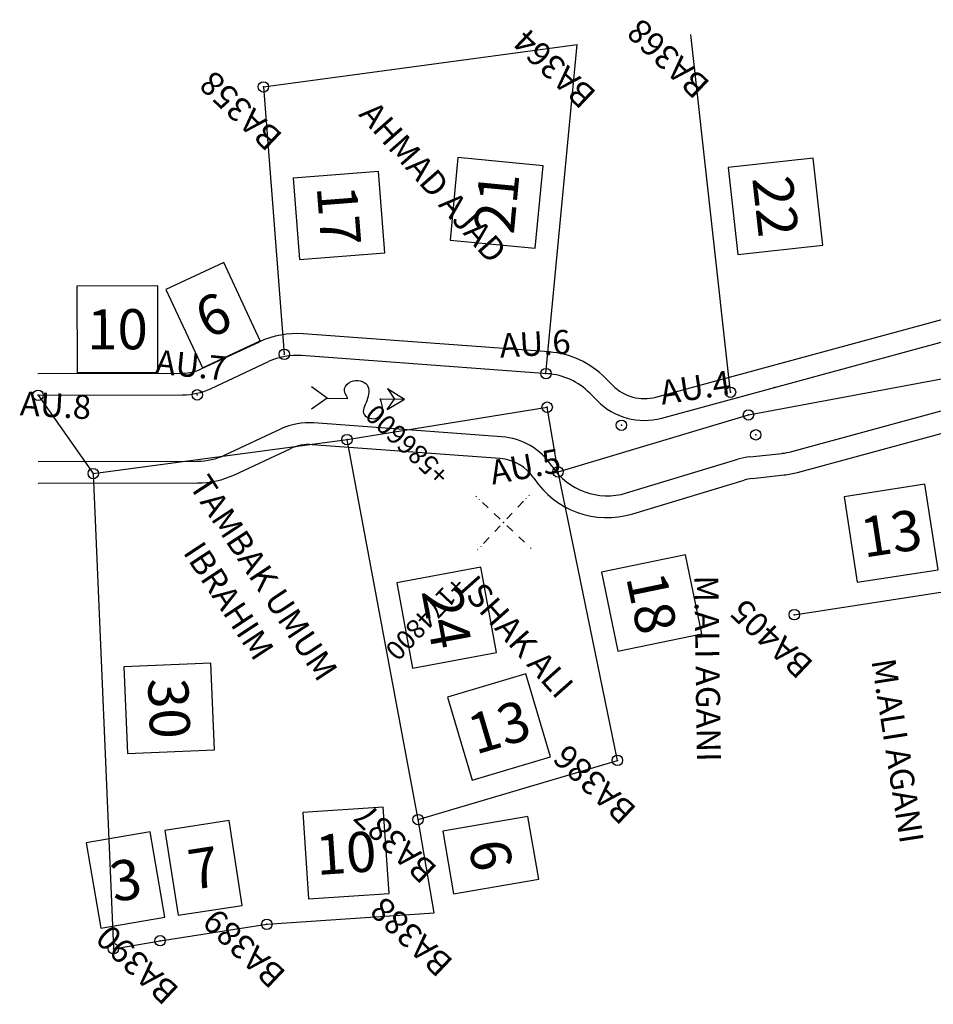
# Model space of a CAD drawing. Units: inches. Extents: x 10461 to 18608, y -4217 to 1723.
# Drawn here: x 12041 to 12610, y -457 to 157 of the extents above; entities that cross this region are included whole.
import ezdxf
from ezdxf.enums import TextEntityAlignment as Align

# ---------------------------------------------------------------- set-up
doc = ezdxf.new("R2010")
doc.units = ezdxf.units.IN
doc.header["$MEASUREMENT"] = 0
doc.linetypes.add('DASHDOT', pattern=[1, 0.5, -0.25, 0, -0.25])
for name, color, linetype in [('BANGUNAN', 5, 'Continuous'), ('BULAT1', 7, 'Continuous'), ('Dimension', 7, 'Continuous'), ('Grid', 7, 'Continuous'), ('PATOK1', 7, 'Continuous'), ('tambak', 7, 'Continuous')]:
    doc.layers.add(name, color=color, linetype=linetype)
doc.layers.add('Sal_existing', color=1, linetype='Continuous', lineweight=15)
doc.styles.add('L100', font='simplex.shx', dxfattribs={"height": 2.54})
doc.styles.add('L80', font='simplex.shx', dxfattribs={"height": 2.03})
doc.styles.add('P200-1', font='panroman.ttf', dxfattribs={"width": 0.8, "height": 25})
doc.dimstyles.new('1TO200', dxfattribs={"dimtxt": 14, "dimasz": 5, "dimexe": 25, "dimexo": 25, "dimgap": -14, "dimtad": 1, "dimdec": 0, "dimlfac": 0.1, "dimzin": 0, "dimdsep": 46, "dimtxsty": 'P200-1', "dimblk": 'DOT', "dimcen": 0.09, "dimse1": 1, "dimse2": 1, "dimsd1": 1, "dimsd2": 1, "dimclrd": 191, "dimclre": 191, "dimclrt": 1, "dimadec": 0, "dimazin": 0, "dimtfac": 1, "dimtdec": 0, "dimtix": 1, "dimtmove": 0, "dimatfit": 3, "dimldrblk": 'DOT', "dimfxl": 0, "dimtolj": 1, "dimtzin": 0, "dimarcsym": 0})

# ---------------------------------------------------------------- blocks, each defined once
blk = doc.blocks.new('ALIRAN')
at = {"layer": 'BANGUNAN', "lineweight": -3}
for p, q in [((-5.15, 0.21), (-8.49, 2.55)), ((7.52, 2.43), (11.14, 0.21)), ((7.52, 2.43), (9.05, 0.21)), ((-5.15, 0.21), (-8.49, -2.13)), ((-5.15, 0.21), (-0.84, 0.21)), ((5.99, 0.21), (11.14, 0.21)), ((7.52, -2.02), (11.14, 0.21)), ((7.52, -2.02), (9.05, 0.21))]:
    blk.add_line(p, q, dxfattribs=at)
blk.add_spline([(-0.84, 0.21), (-1.53, 2.29), (-0.14, 3.82), (3.2, 3.13), (3.2, -0.21), (2.65, -3.13), (5.43, -3.82), (6.54, -2.02), (5.99, 0.21)], degree=3, dxfattribs=at)
blk = doc.blocks.new('*D157')
at = {"layer": 'Defpoints', "color": 0}
for p in [(12205.4, -51.75), (12151.17, -77.01), (12151.17, -77.01)]:
    blk.add_point(p, dxfattribs=at)
at = {"layer": 'Dimension', "color": 191, "lineweight": -2}
for p, q in [((12167.64, 5.47), (12131.64, -11.31)), ((12190.37, -43.3), (12167.64, 5.47)), ((12131.64, -11.31), (12154.37, -60.08)), ((12154.37, -60.08), (12190.37, -43.3))]:
    blk.add_line(p, q, dxfattribs=at)
at = {"layer": 'Dimension', "color": 1, "insert": (12161.01, -27.3), "char_height": 25, "attachment_point": 5, "rotation": 24.9846, "style": 'P200-1'}
blk.add_mtext('\\A1;6', dxfattribs=at)
blk = doc.blocks.new('_Dot')
at = {"color": 0, "linetype": 'ByBlock', "lineweight": -2}
blk.add_line((-0.5, 0), (-1, 0), dxfattribs=at)
at = {"color": 0, "linetype": 'ByBlock', "const_width": 0.5}
blk.add_lwpolyline([(-0.25, 0, 1), (0.25, 0, 1)], format="xyb", close=True, dxfattribs=at)
blk = doc.blocks.new('*D158')
at = {"layer": 'Defpoints', "color": 0}
for p in [(12052.05, -77.24), (12052.05, -77.24), (12151.17, -77.01)]:
    blk.add_point(p, dxfattribs=at)
at = {"layer": 'Dimension', "color": 191, "lineweight": -2}
for p, q in [((12126.61, -9.12), (12076.29, -9.23)), ((12076.29, -9.23), (12076.42, -63.18)), ((12126.74, -63.07), (12126.61, -9.12)), ((12076.42, -63.18), (12126.74, -63.07))]:
    blk.add_line(p, q, dxfattribs=at)
at = {"layer": 'Dimension', "color": 1, "insert": (12101.51, -36.15), "char_height": 25, "attachment_point": 5, "rotation": 0.12998, "style": 'P200-1'}
blk.add_mtext('\\A1;10', dxfattribs=at)
blk = doc.blocks.new('*D159')
at = {"layer": 'Defpoints', "color": 0}
for p in [(12194.51, -406.81), (12128.02, -417.02), (12128.02, -417.02)]:
    blk.add_point(p, dxfattribs=at)
at = {"layer": 'Dimension', "color": 191, "lineweight": -2}
for p, q in [((12170.96, -342.23), (12131.1, -348.36)), ((12179.08, -395.01), (12170.96, -342.23)), ((12131.1, -348.36), (12139.21, -401.14)), ((12139.21, -401.14), (12179.08, -395.01))]:
    blk.add_line(p, q, dxfattribs=at)
at = {"layer": 'Dimension', "color": 1, "insert": (12155.09, -371.68), "char_height": 25, "attachment_point": 5, "rotation": 8.73579, "style": 'P200-1'}
blk.add_mtext('\\A1;7', dxfattribs=at)
blk = doc.blocks.new('*D160')
at = {"layer": 'Defpoints', "color": 0}
for p in [(12128.02, -417.02), (12098.95, -422.01), (12098.95, -422.01)]:
    blk.add_point(p, dxfattribs=at)
at = {"layer": 'Dimension', "color": 191, "lineweight": -2}
for p, q in [((12121.93, -349.16), (12082.06, -356)), ((12131.05, -402.3), (12121.93, -349.16)), ((12082.06, -356), (12091.18, -409.14)), ((12091.18, -409.14), (12131.05, -402.3))]:
    blk.add_line(p, q, dxfattribs=at)
at = {"layer": 'Dimension', "color": 1, "insert": (12106.56, -379.15), "char_height": 25, "attachment_point": 5, "rotation": 9.74088, "style": 'P200-1'}
blk.add_mtext('\\A1;3', dxfattribs=at)
blk = doc.blocks.new('*D161')
at = {"layer": 'Defpoints', "color": 0}
for p in [(12298.65, -399.7), (12298.65, -399.7), (12194.51, -406.81)]:
    blk.add_point(p, dxfattribs=at)
at = {"layer": 'Dimension', "color": 191, "lineweight": -2}
for p, q in [((12267.06, -333.75), (12216.86, -337.17)), ((12216.86, -337.17), (12220.53, -391)), ((12270.73, -387.58), (12267.06, -333.75)), ((12220.53, -391), (12270.73, -387.58))]:
    blk.add_line(p, q, dxfattribs=at)
at = {"layer": 'Dimension', "color": 1, "insert": (12243.79, -362.37), "char_height": 25, "attachment_point": 5, "rotation": 3.90138, "style": 'P200-1'}
blk.add_mtext('\\A1;10', dxfattribs=at)
blk = doc.blocks.new('*D166')
at = {"layer": 'Defpoints', "color": 0}
for p in [(12655.96, -193.5), (12655.96, -193.5), (12522.98, -213.93)]:
    blk.add_point(p, dxfattribs=at)
at = {"layer": 'Dimension', "color": 191, "lineweight": -2}
for p, q in [((12604.29, -132.72), (12554.01, -140.45)), ((12612.48, -186.01), (12604.29, -132.72)), ((12554.01, -140.45), (12562.2, -193.74)), ((12562.2, -193.74), (12612.48, -186.01))]:
    blk.add_line(p, q, dxfattribs=at)
at = {"layer": 'Dimension', "color": 1, "insert": (12583.24, -163.23), "char_height": 25, "attachment_point": 5, "rotation": 8.73579, "style": 'P200-1'}
blk.add_mtext('\\A1;13', dxfattribs=at)
blk = doc.blocks.new('*D169')
at = {"layer": 'Defpoints', "color": 0}
for p in [(12375.83, -124.99), (12375.83, -124.99), (12412.84, -304.67)]:
    blk.add_point(p, dxfattribs=at)
at = {"layer": 'Dimension', "color": 191, "lineweight": -2}
for p, q in [((12455.28, -176.59), (12402.97, -187.36)), ((12465.43, -225.88), (12455.28, -176.59)), ((12402.97, -187.36), (12413.12, -236.65)), ((12413.12, -236.65), (12465.43, -225.88))]:
    blk.add_line(p, q, dxfattribs=at)
at = {"layer": 'Dimension', "color": 1, "insert": (12434.2, -206.62), "char_height": 25, "attachment_point": 5, "rotation": 281.63838, "style": 'P200-1'}
blk.add_mtext('\\A1;18', dxfattribs=at)
blk = doc.blocks.new('*D170')
at = {"layer": 'Defpoints', "color": 0}
for p in [(12412.84, -304.67), (12288.67, -341.55), (12288.67, -341.55)]:
    blk.add_point(p, dxfattribs=at)
at = {"layer": 'Dimension', "color": 191, "lineweight": -2}
for p, q in [((12355.8, -250.76), (12307.03, -265.25)), ((12371.16, -302.45), (12355.8, -250.76)), ((12307.03, -265.25), (12322.38, -316.94)), ((12322.38, -316.94), (12371.16, -302.45))]:
    blk.add_line(p, q, dxfattribs=at)
at = {"layer": 'Dimension', "color": 1, "insert": (12339.09, -283.85), "char_height": 25, "attachment_point": 5, "rotation": 16.54219, "style": 'P200-1'}
blk.add_mtext('\\A1;13', dxfattribs=at)
blk = doc.blocks.new('*D171')
at = {"layer": 'Defpoints', "color": 0}
for p in [(12288.67, -341.55), (12288.67, -341.55), (12298.65, -399.7)]:
    blk.add_point(p, dxfattribs=at)
at = {"layer": 'Dimension', "color": 191, "lineweight": -2}
for p, q in [((12357.13, -339.58), (12304.1, -348.69)), ((12363.85, -378.73), (12357.13, -339.58)), ((12304.1, -348.69), (12310.82, -387.83)), ((12310.82, -387.83), (12363.85, -378.73))]:
    blk.add_line(p, q, dxfattribs=at)
at = {"layer": 'Dimension', "color": 1, "insert": (12333.98, -363.71), "char_height": 25, "attachment_point": 5, "rotation": 279.74088, "style": 'P200-1'}
blk.add_mtext('\\A1;6', dxfattribs=at)
blk = doc.blocks.new('*D172')
at = {"layer": 'Defpoints', "color": 0}
for p in [(12244.45, -104.9), (12244.45, -104.9), (12288.67, -341.55)]:
    blk.add_point(p, dxfattribs=at)
at = {"layer": 'Dimension', "color": 191, "lineweight": -2}
for p, q in [((12327.72, -184.34), (12275.37, -194.12)), ((12337.63, -237.41), (12327.72, -184.34)), ((12275.37, -194.12), (12285.28, -247.19)), ((12285.28, -247.19), (12337.63, -237.41))]:
    blk.add_line(p, q, dxfattribs=at)
at = {"layer": 'Dimension', "color": 1, "insert": (12306.5, -215.77), "char_height": 25, "attachment_point": 5, "rotation": 280.5834, "style": 'P200-1'}
blk.add_mtext('\\A1;24', dxfattribs=at)
blk = doc.blocks.new('*D173')
at = {"layer": 'Defpoints', "color": 0}
for p in [(12086.45, -126.04), (12098.95, -422.01), (12098.95, -422.01)]:
    blk.add_point(p, dxfattribs=at)
at = {"layer": 'Dimension', "color": 191, "lineweight": -2}
for p, q in [((12159.57, -244.19), (12105.55, -246.47)), ((12161.84, -298.13), (12159.57, -244.19)), ((12105.55, -246.47), (12107.83, -300.41)), ((12107.83, -300.41), (12161.84, -298.13))]:
    blk.add_line(p, q, dxfattribs=at)
at = {"layer": 'Dimension', "color": 1, "insert": (12133.7, -272.3), "char_height": 25, "attachment_point": 5, "rotation": 272.4177, "style": 'P200-1'}
blk.add_mtext('\\A1;30', dxfattribs=at)
blk = doc.blocks.new('*D200')
at = {"layer": 'Defpoints', "color": 0}
for p in [(12192.36, 114.83), (12205.4, -51.75), (12205.4, -51.75)]:
    blk.add_point(p, dxfattribs=at)
at = {"layer": 'Dimension', "color": 191, "lineweight": -2}
for p, q in [((12264.1, 62.1), (12210.86, 57.94)), ((12268.06, 11.5), (12264.1, 62.1)), ((12210.86, 57.94), (12214.82, 7.33)), ((12214.82, 7.33), (12268.06, 11.5))]:
    blk.add_line(p, q, dxfattribs=at)
at = {"layer": 'Dimension', "color": 1, "insert": (12239.46, 34.72), "char_height": 25, "attachment_point": 5, "rotation": 274.47318, "style": 'P200-1'}
blk.add_mtext('\\A1;17', dxfattribs=at)
blk = doc.blocks.new('*D201')
at = {"layer": 'Defpoints', "color": 0}
for p in [(12387.78, 141.19), (12387.78, 141.19), (12368.35, -63.75)]:
    blk.add_point(p, dxfattribs=at)
at = {"layer": 'Dimension', "color": 191, "lineweight": -2}
for p, q in [((12313.55, 70.78), (12308.67, 19.36)), ((12366.57, 65.75), (12313.55, 70.78)), ((12361.69, 14.34), (12366.57, 65.75)), ((12308.67, 19.36), (12361.69, 14.34))]:
    blk.add_line(p, q, dxfattribs=at)
at = {"layer": 'Dimension', "color": 1, "insert": (12337.62, 42.56), "char_height": 25, "attachment_point": 5, "rotation": 84.58456, "style": 'P200-1'}
blk.add_mtext('\\A1;21', dxfattribs=at)
blk = doc.blocks.new('*D202')
at = {"layer": 'Defpoints', "color": 0}
for p in [(12458.56, 147.36), (12458.56, 147.36), (12483.22, -75.41)]:
    blk.add_point(p, dxfattribs=at)
at = {"layer": 'Dimension', "color": 191, "lineweight": -2}
for p, q in [((12534.74, 70.42), (12481.81, 64.56)), ((12540.73, 16.32), (12534.74, 70.42)), ((12481.81, 64.56), (12487.8, 10.46)), ((12487.8, 10.46), (12540.73, 16.32))]:
    blk.add_line(p, q, dxfattribs=at)
at = {"layer": 'Dimension', "color": 1, "insert": (12511.27, 40.44), "char_height": 25, "attachment_point": 5, "rotation": 276.31605, "style": 'P200-1'}
blk.add_mtext('\\A1;22', dxfattribs=at)

msp = doc.modelspace()

# ---------------------------------------------------------------- linework, layer by layer
at = {"layer": 'BULAT1', "color": 1, "ltscale": 10}
for centre in [(12192.36, 114.83), (12205.4, -51.75), (12368.35, -63.75), (12368.35, -63.75), (12368.35, -63.75), (12483.22, -75.41), (12483.22, -75.41), (12483.22, -75.41), (12052.05, -77.24), (12052.05, -77.24), (12052.05, -77.24), (12151.17, -77.01), (12151.17, -77.01), (12151.17, -77.01), (12369.09, -84.7), (12494.44, -89.53), (12415.32, -95.93), (12244.45, -104.9), (12498.96, -101.92), (12375.83, -124.99), (12375.83, -124.99), (12375.83, -124.99), (12086.45, -126.04), (12522.98, -213.93), (12412.84, -304.67), (12288.67, -341.55), (12194.51, -406.81), (12128.02, -417.02), (12098.95, -422.01)]:
    msp.add_circle(centre, 3.25, dxfattribs=at)
for p in [(12192.36, 114.83), (12205.4, -51.75), (12368.35, -63.75), (12368.35, -63.75), (12368.35, -63.75), (12510.65, -72.38), (12052.05, -77.24), (12052.05, -77.24), (12052.05, -77.24), (12151.17, -77.01), (12151.17, -77.01), (12151.17, -77.01), (12483.22, -75.41), (12483.22, -75.41), (12483.22, -75.41), (12369.09, -84.7), (12494.44, -89.53), (12415.32, -95.93), (12498.96, -101.92), (12244.45, -104.9), (12086.45, -126.04), (12375.83, -124.99), (12375.83, -124.99), (12375.83, -124.99), (12522.98, -213.93), (12412.84, -304.67), (12288.67, -341.55), (12194.51, -406.81), (12128.02, -417.02), (12098.95, -422.01)]:
    msp.add_point(p, dxfattribs=at)
at = {"layer": 'Grid', "color": 3, "linetype": 'DASHDOT', "lineweight": 30, "ltscale": 10}
for p, q in [((12339.75, -154.39), (12324.74, -140.21)), ((12343.92, -154.28), (12358.11, -139.27)), ((12339.87, -158.56), (12325.68, -173.57)), ((12344.04, -158.45), (12359.04, -172.63))]:
    msp.add_line(p, q, dxfattribs=at)
msp.add_point((12341.89, -156.42), dxfattribs=at)
at = {"layer": 'Sal_existing', "color": 4, "lineweight": -3, "ltscale": 10}
for p, q in [((12436.84, -78.34), (12622.47, -27.97)), ((12370.27, -50.28), (12217.12, -39)), ((12153.69, -60.87), (12189.91, -43.99)), ((12052.01, -63.67), (12142.04, -63.46)), ((12525.02, -125.33), (12637, -94.95)), ((12339.71, -116.66), (12222.82, -108.05)), ((12174.35, -126.75), (12209.07, -110.57)), ((12496.79, -129.12), (12516.69, -126.91)), ((12052.17, -132.11), (12151.29, -131.88)), ((12422.34, -151.12), (12491.83, -130.13))]:
    msp.add_line(p, q, dxfattribs=at)
at = {"layer": 'Sal_existing', "color": 1, "lineweight": -3, "ltscale": 10}
for p, q in [((12440.39, -91.44), (12626.02, -41.07)), ((12369.28, -63.82), (12216.12, -52.54)), ((12159.42, -73.17), (12195.65, -56.29)), ((12494.44, -89.53), (12652.2, -60.05)), ((12368.35, -63.75), (12368.35, -63.75)), ((12405.29, -66.45), (12409.84, -71.07)), ((12052.05, -77.24), (12142.07, -77.03)), ((12395.63, -75.99), (12400.19, -80.6)), ((12244.45, -104.9), (12369.09, -84.7)), ((12375.83, -124.99), (12369.09, -84.7)), ((12521.46, -112.24), (12633.45, -81.85)), ((12375.83, -124.99), (12494.44, -89.53)), ((12340.71, -103.12), (12223.82, -94.51)), ((12168.61, -114.45), (12203.34, -98.27)), ((12086.45, -126.04), (12244.45, -104.9)), ((12495.3, -115.63), (12515.19, -113.43)), ((12052.14, -118.54), (12151.26, -118.31)), ((12418.41, -138.13), (12487.9, -117.14))]:
    msp.add_line(p, q, dxfattribs=at)
at = {"layer": 'Sal_existing', "color": 4, "lineweight": -3, "ltscale": 10}
for centre, radius, start, end in [((12213.09, -93.72), 54.87, 85.78722, 114.9846), ((12366.24, -105.01), 54.87, 44.63631, 85.78722), ((12141.98, -35.73), 27.73, 270.12998, 294.9846), ((12429.57, -51.58), 27.73, 224.63631, 285.18121), ((12220.78, -135.7), 27.73, 85.78722, 114.9846), ((12337.67, -144.31), 27.73, 33.60325, 85.78722), ((12151.17, -77.01), 54.87, 270.12998, 294.9846), ((12406.47, -98.6), 54.87, 213.60325, 286.80855)]:
    msp.add_arc(centre, radius, start, end, dxfattribs=at)
at = {"layer": 'Sal_existing', "color": 1, "lineweight": -3, "ltscale": 10}
for centre, radius, start, end in [((12213.09, -93.72), 41.3, 85.78722, 114.9846), ((12366.24, -105.01), 41.3, 44.63631, 85.78722), ((12141.98, -35.73), 41.3, 270.12998, 294.9846), ((12429.57, -51.58), 41.3, 224.63631, 285.18121), ((12220.78, -135.7), 41.3, 85.78722, 114.9846), ((12337.67, -144.31), 41.3, 33.60325, 85.78722), ((12151.17, -77.01), 41.3, 270.12998, 294.9846), ((12499.84, -156.68), 41.3, 96.31903, 106.80855), ((12510.65, -72.38), 41.3, 276.31903, 285.18121), ((12406.47, -98.6), 41.3, 213.60325, 286.80855), ((12510.65, -72.38), 54.87, 276.31903, 285.18121), ((12499.84, -156.68), 27.73, 96.31903, 106.80855)]:
    msp.add_arc(centre, radius, start, end, dxfattribs=at)
at = {"layer": 'tambak', "lineweight": -3, "ltscale": 10}
for p, q in [((12483.22, -75.41), (12458.56, 147.36)), ((12192.36, 114.83), (12387.78, 141.19)), ((12368.35, -63.75), (12387.78, 141.19)), ((12192.36, 114.83), (12205.4, -51.75)), ((12052.05, -77.24), (12086.45, -126.04)), ((12288.67, -341.55), (12244.45, -104.9)), ((12086.45, -126.04), (12098.95, -422.01)), ((12412.84, -304.67), (12375.83, -124.99)), ((12522.98, -213.93), (12655.96, -193.5)), ((12288.67, -341.55), (12412.84, -304.67)), ((12298.65, -399.7), (12288.67, -341.55)), ((12194.51, -406.81), (12298.65, -399.7)), ((12128.02, -417.02), (12194.51, -406.81)), ((12098.95, -422.01), (12128.02, -417.02))]:
    msp.add_line(p, q, dxfattribs=at)

# ---------------------------------------------------------------- block references
at = {"layer": 'tambak', "lineweight": -3, "ltscale": 10, "xscale": 2.950000000212779, "yscale": 2.95, "zscale": 5.899999999999999, "rotation": 359.251300002828}
msp.add_blockref('ALIRAN', (12247.36, -79.9), dxfattribs=at)

# ---------------------------------------------------------------- texts
at = {"layer": 'Grid', "color": 3, "linetype": 'DASHDOT', "lineweight": 30, "ltscale": 10, "style": 'L80'}
for s, rotation, p in [('+586600', 136.61077, (12286.16, -103.73)), ('+174800', 226.61077, (12289.21, -212.16))]:
    msp.add_text(s, height=11.977, rotation=rotation, dxfattribs=at).set_placement(p, align=Align.CENTER)
at = {"layer": 'PATOK1', "color": 3, "ltscale": 10, "style": 'L100'}
for s, rotation, p in [('BA368', 136.61077, (12444.37, 132.35)), ('BA364', 136.61077, (12373.6, 126.19)), ('BA358', 136.61077, (12178.18, 99.82)), ('AU.6', 3.32789, (12361.53, -45.09)), ('AU.7', 354.21021, (12147.44, -58.46)), ('AU.4', 8.73024, (12461.34, -72.4)), ('AU.8', 356.6228, (12063.05, -83.49)), ('AU.5', 10.34662, (12355.43, -121.61)), ('BA405', 136.61077, (12508.79, -228.94)), ('BA386', 136.61077, (12398.66, -319.68)), ('BA387', 136.61077, (12274.48, -356.56)), ('BA388', 136.61077, (12284.47, -414.71)), ('BA389', 136.61077, (12180.33, -421.81)), ('BA390', 136.61077, (12113.84, -432.03))]:
    msp.add_text(s, height=14.986, rotation=rotation, dxfattribs=at).set_placement(p, align=Align.MIDDLE_CENTER)
at = {"layer": 'tambak', "ltscale": 10, "style": 'L100'}
for s, rotation, p in [('AHMAD AJAD', 311.41873, (12298.13, 55.48)), ('TAMBAK UMUM', 303.39791, (12192.54, -190.99)), ('IBRAHIM', 303.39791, (12170.82, -205.31)), ('ISHAK ALI', 311.6079, (12350.21, -227.62)), ('M.ALI AGANI', 270.81882, (12469.02, -247.49)), ('M.ALI AGANI', 278.93861, (12587.33, -298.73))]:
    msp.add_text(s, height=14.986, rotation=rotation, dxfattribs=at).set_placement(p, align=Align.MIDDLE_CENTER)

# ---------------------------------------------------------------- dimensions: what is measured, and where the dimension line sits
at = {"layer": 'Dimension'}
for p1, p2, picture, middle in [((12483.22, -75.41), (12458.56, 147.36), '*D202', (12511.27, 40.44)), ((12368.35, -63.75), (12387.78, 141.19), '*D201', (12337.62, 42.56)), ((12192.36, 114.83), (12205.4, -51.75), '*D200', (12239.46, 34.72)), ((12205.4, -51.75), (12151.17, -77.01), '*D157', (12161.01, -27.3)), ((12151.17, -77.01), (12052.05, -77.24), '*D158', (12101.51, -36.15)), ((12288.67, -341.55), (12244.45, -104.9), '*D172', (12306.5, -215.77)), ((12086.45, -126.04), (12098.95, -422.01), '*D173', (12133.7, -272.3)), ((12412.84, -304.67), (12375.83, -124.99), '*D169', (12434.2, -206.62)), ((12522.98, -213.93), (12655.96, -193.5), '*D166', (12583.24, -163.23)), ((12412.84, -304.67), (12288.67, -341.55), '*D170', (12339.09, -283.85)), ((12194.51, -406.81), (12298.65, -399.7), '*D161', (12243.79, -362.37)), ((12194.51, -406.81), (12128.02, -417.02), '*D159', (12155.09, -371.68)), ((12298.65, -399.7), (12288.67, -341.55), '*D171', (12333.98, -363.71)), ((12128.02, -417.02), (12098.95, -422.01), '*D160', (12106.56, -379.15))]:
    dim = msp.add_aligned_dim(p1=p1, p2=p2, distance=0, dimstyle='1TO200', dxfattribs=at)
    dim.commit()
    dim.dimension.update_dxf_attribs({"geometry": picture, "text_midpoint": middle})

doc.saveas('drawing.dxf')
